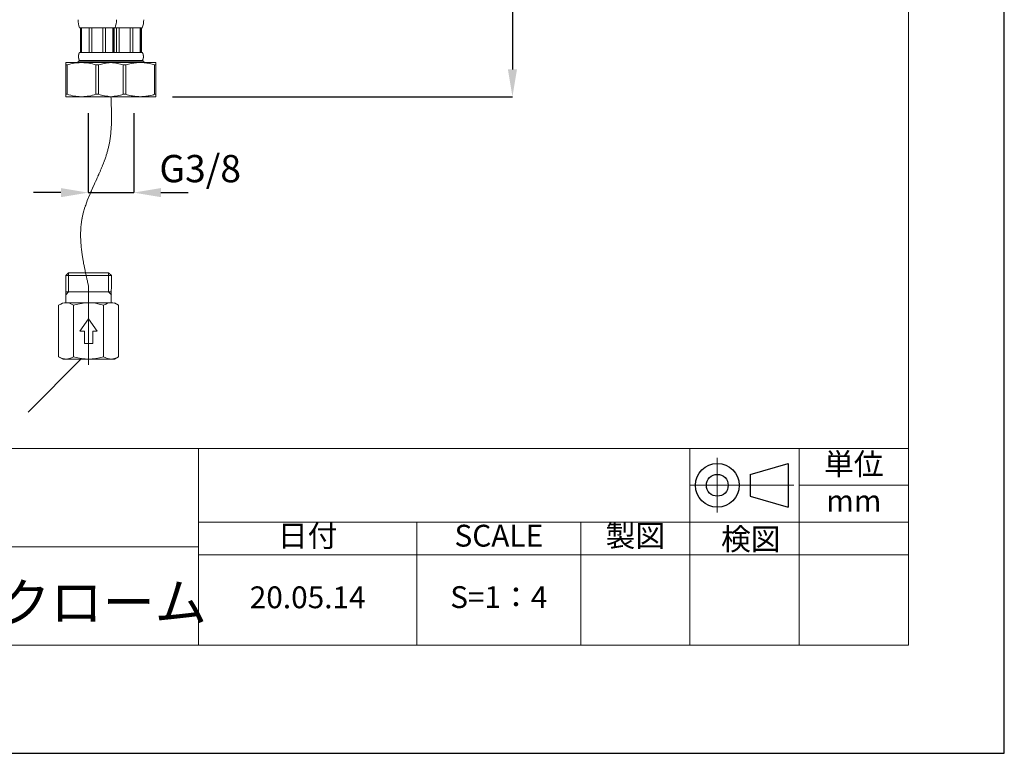
# Model space of a CAD drawing. Units: inches. Extents: x 17 to 857, y 12 to 1200.
# Drawn here: x 496 to 857, y 12 to 280 of the extents above; entities that cross this region are included whole.
import ezdxf
from ezdxf.enums import TextEntityAlignment as Align

# ---------------------------------------------------------------- set-up
doc = ezdxf.new("R2010")
doc.units = ezdxf.units.IN
doc.header["$MEASUREMENT"] = 0
doc.linetypes.add('CENTER1', pattern=[10, 6.25, -1.25, 1.25, -1.25])
doc.layers.add('_0-0_', color=7, linetype='Continuous')
for name, color, linetype, lineweight in [('中心線', 1, 'Continuous', 0), ('図面枠', 1, 'Continuous', 20), ('太線', 4, 'Continuous', 35), ('寸法線', 3, 'Continuous', 15), ('文字', 4, 'Continuous', 15), ('細線', 7, 'Continuous', 9)]:
    doc.layers.add(name, color=color, linetype=linetype, lineweight=lineweight)
doc.styles.add('japanese', font='romans.shx', dxfattribs={"bigfont": 'bigfont.shx'})
doc.dimstyles.new('カタログS4', dxfattribs={"dimtxt": 10, "dimasz": 10, "dimexe": 0, "dimexo": 6, "dimgap": 2, "dimtad": 1, "dimdec": 0, "dimdsep": 46, "dimtxsty": 'japanese', "dimcen": 2.5, "dimadec": 0, "dimazin": 0, "dimtfac": 1, "dimtdec": 0, "dimtmove": 2, "dimatfit": 3, "dimfxl": 1, "dimtolj": 1, "dimarcsym": 0})

# ---------------------------------------------------------------- blocks, each defined once
blk = doc.blocks.new('*D17')
at = {"layer": 'Defpoints', "color": 0, "linetype": 'Continuous'}
for p in [(521.42, 252.25), (538.08, 252.26), (538.08, 217.11)]:
    blk.add_point(p, dxfattribs=at)
at = {"layer": '寸法線', "color": 0, "linetype": 'Continuous', "lineweight": -2}
for p, q in [((521.42, 246.25), (521.42, 217.11)), ((538.08, 246.26), (538.08, 217.11)), ((511.42, 217.11), (501.42, 217.11)), ((521.42, 217.11), (538.08, 217.11)), ((548.08, 217.11), (558.08, 217.11))]:
    blk.add_line(p, q, dxfattribs=at)
at = {"layer": '寸法線', "color": 0, "linetype": 'Continuous'}
for points in [[(511.42, 218.78), (511.42, 215.44), (521.42, 217.11)], [(548.08, 218.78), (548.08, 215.44), (538.08, 217.11)]]:
    blk.add_solid(points, dxfattribs=at)
at = {"layer": '寸法線', "color": 0, "linetype": 'Continuous', "insert": (562.44, 225.91), "char_height": 10, "attachment_point": 5, "style": 'japanese'}
blk.add_mtext('\\A1;G3/8', dxfattribs=at)
blk = doc.blocks.new('*D27')
at = {"layer": 'Defpoints', "color": 0, "linetype": 'Continuous'}
for p in [(676.78, 642.73), (546.25, 252.25), (676.78, 252.25)]:
    blk.add_point(p, dxfattribs=at)
at = {"layer": '寸法線', "color": 0, "linetype": 'Continuous', "lineweight": -2}
for p, q in [((682.78, 642.73), (676.78, 642.73)), ((676.78, 632.73), (676.78, 262.25)), ((552.25, 252.25), (676.78, 252.25))]:
    blk.add_line(p, q, dxfattribs=at)
at = {"layer": '寸法線', "color": 0, "linetype": 'Continuous'}
for points in [[(675.12, 632.73), (678.45, 632.73), (676.78, 642.73)], [(675.12, 262.25), (678.45, 262.25), (676.78, 252.25)]]:
    blk.add_solid(points, dxfattribs=at)
at = {"layer": '寸法線', "color": 0, "linetype": 'Continuous', "insert": (669.78, 447.49), "char_height": 10, "attachment_point": 5, "rotation": 90, "style": 'japanese'}
blk.add_mtext('\\A1;540', dxfattribs=at)

msp = doc.modelspace()

# ---------------------------------------------------------------- linework, layer by layer
at = {"layer": '_0-0_', "color": 2, "linetype": 'Continuous'}
for p, q in [((763.8, 113.92), (777.8, 117.92)), ((777.8, 117.92), (777.8, 101.92)), ((763.8, 113.92), (763.8, 105.92)), ((763.8, 105.92), (777.8, 101.92))]:
    msp.add_line(p, q, dxfattribs=at)
for radius in [8, 4]:
    msp.add_circle((751.8, 109.92), radius, dxfattribs=at)
at = {"layer": 'Defpoints', "linetype": 'Continuous'}
msp.add_lwpolyline([(16.91, 1199.75), (16.91, 11.75), (856.91, 11.75), (856.91, 1199.75)], close=True, dxfattribs=at)
at = {"layer": '中心線', "lineweight": 18, "ltscale": 0.1}
msp.add_line((521.57, 154.01), (521.57, 182.8), dxfattribs=at)
at = {"layer": '中心線'}
for p, q in [((751.8, 119.92), (751.8, 99.92)), ((741.8, 109.92), (779.8, 109.92))]:
    msp.add_line(p, q, dxfattribs=at)
at = {"layer": '中心線', "linetype": 'CENTER1', "lineweight": 18, "ltscale": 0.1}
msp.add_open_spline([(529.75, 252.25), (530.02, 245.89), (530.68, 230.2), (515.52, 209.04), (519.62, 191.26), (521.57, 182.8)], degree=3, knots=[0, 0, 0, 0, 18.800986, 46.342245, 71.335289, 71.335289, 71.335289, 71.335289], dxfattribs=at)
at = {"layer": '図面枠', "linetype": 'Continuous'}
for p, q in [((821.8, 1160.08), (821.8, 51.42)), ((821.8, 123.42), (52.02, 123.42)), ((561.8, 123.42), (561.8, 51.42)), ((741.8, 123.42), (741.8, 51.42)), ((781.8, 123.42), (781.8, 51.42)), ((821.8, 109.92), (781.8, 109.92)), ((821.8, 96.42), (561.8, 96.42)), ((641.8, 96.42), (641.8, 51.42)), ((701.8, 96.42), (701.8, 51.42)), ((561.8, 87.42), (292.02, 87.42)), ((821.8, 84.42), (561.8, 84.42)), ((52.02, 51.42), (821.8, 51.42))]:
    msp.add_line(p, q, dxfattribs=at)
at = {"layer": '太線', "color": 4, "linetype": 'Continuous', "lineweight": 18}
for p, q in [((513.24, 186.76), (514.26, 187.76)), ((514.26, 187.76), (521.57, 187.76)), ((514.27, 180.76), (514.27, 187.76)), ((521.57, 187.76), (528.88, 187.76)), ((528.87, 180.76), (528.87, 187.76)), ((528.88, 187.76), (529.9, 186.76)), ((513.24, 186.76), (513.24, 176.76)), ((513.24, 186.76), (521.57, 186.76)), ((521.57, 186.76), (529.9, 186.76)), ((529.89, 176.76), (529.9, 186.76)), ((513.24, 180.76), (521.57, 180.76)), ((513.24, 179.73), (514.27, 180.76)), ((521.57, 180.76), (529.9, 180.76)), ((528.87, 180.76), (529.9, 179.73)), ((513.34, 176.76), (521.44, 176.76)), ((521.57, 176.76), (529.8, 176.76)), ((531.05, 176.76), (532.54, 175.92)), ((510.6, 157.01), (510.6, 175.92)), ((516.08, 157.01), (516.08, 175.92)), ((527.05, 157.01), (527.05, 175.92)), ((532.54, 157.01), (532.54, 175.92)), ((518.42, 166.41), (521.57, 170.91)), ((521.57, 170.91), (524.72, 166.41)), ((518.42, 166.41), (520.07, 166.41)), ((520.07, 161.91), (520.07, 166.41)), ((523.07, 166.41), (524.72, 166.41)), ((523.07, 161.91), (523.07, 166.41)), ((520.07, 161.91), (521.57, 161.91)), ((521.57, 161.91), (523.07, 161.91)), ((510.6, 157.01), (511.97, 156.23)), ((510.96, 156.82), (511.97, 156.23)), ((512.09, 156.16), (513.34, 156.16)), ((513.34, 156.16), (521.57, 156.16)), ((521.7, 156.16), (529.8, 156.16)), ((529.8, 156.16), (531.05, 156.16)), ((531.05, 156.16), (532.54, 157.01))]:
    msp.add_line(p, q, dxfattribs=at)
for points in [[(510.6, 175.92), (511.37, 176.31), (512.07, 176.57), (512.72, 176.72), (513.34, 176.76)], [(513.34, 176.76), (513.97, 176.72), (514.61, 176.57), (515.31, 176.31), (516.08, 175.92)], [(516.08, 175.92), (517.6, 176.3), (518.95, 176.56), (520.22, 176.71), (521.44, 176.76)], [(521.57, 176.76), (522.82, 176.72), (524.11, 176.57), (525.5, 176.31), (527.05, 175.92)], [(527.05, 175.92), (527.83, 176.31), (528.52, 176.57), (529.17, 176.72), (529.8, 176.76)], [(529.8, 176.76), (530.42, 176.72), (531.07, 176.57), (531.76, 176.31), (532.54, 175.92)], [(513.34, 156.16), (512.72, 156.21), (512.07, 156.36), (511.37, 156.62), (510.6, 157.01)], [(516.08, 157.01), (515.31, 156.62), (514.61, 156.36), (513.97, 156.21), (513.34, 156.16)], [(521.57, 156.16), (520.32, 156.21), (519.02, 156.36), (517.63, 156.62), (516.08, 157.01)], [(527.05, 157.01), (525.54, 156.62), (524.19, 156.37), (522.92, 156.22), (521.7, 156.16)], [(529.8, 156.16), (529.17, 156.21), (528.52, 156.36), (527.83, 156.62), (527.05, 157.01)], [(532.54, 157.01), (531.76, 156.62), (531.07, 156.36), (530.42, 156.21), (529.8, 156.16)]]:
    msp.add_lwpolyline(points, dxfattribs=at)
at = {"layer": '寸法線', "linetype": 'Continuous'}
msp.add_line((519.02, 156.36), (499.46, 136.72), dxfattribs=at)
at = {"layer": '細線'}
for p, q in [((541.25, 277.45), (518.25, 277.45)), ((518.57, 277.45), (518.57, 268.45)), ((518.97, 277.45), (518.97, 268.45)), ((519.03, 268.45), (519.03, 277.45)), ((521.79, 277.45), (521.79, 268.45)), ((522.75, 277.45), (522.75, 268.45)), ((526.75, 277.45), (526.75, 268.45)), ((527.71, 277.45), (527.71, 268.45)), ((530.48, 277.45), (530.48, 268.45)), ((530.54, 277.45), (530.54, 268.45)), ((530.94, 277.45), (530.94, 268.45)), ((531.79, 277.45), (531.79, 268.45)), ((532.75, 277.45), (532.75, 268.45)), ((536.75, 277.45), (536.75, 268.45)), ((537.71, 277.45), (537.71, 268.45)), ((540.48, 277.45), (540.48, 268.45)), ((540.54, 277.45), (540.54, 268.45)), ((540.94, 277.45), (540.94, 268.45)), ((517.87, 267.17), (517.88, 267.18)), ((517.87, 266.73), (517.87, 267.17)), ((517.88, 267.29), (517.89, 267.3)), ((517.88, 267.18), (517.88, 267.29)), ((517.89, 267.37), (517.9, 267.38)), ((517.89, 267.3), (517.89, 267.37)), ((517.9, 267.44), (517.91, 267.45)), ((517.9, 267.38), (517.9, 267.44)), ((517.91, 267.5), (517.92, 267.51)), ((517.91, 267.45), (517.91, 267.5)), ((517.92, 267.55), (517.93, 267.56)), ((517.92, 267.51), (517.92, 267.55)), ((517.93, 267.56), (517.93, 267.6)), ((517.93, 267.6), (517.94, 267.6)), ((517.94, 267.65), (517.95, 267.66)), ((517.94, 267.6), (517.94, 267.65)), ((517.95, 267.68), (517.96, 267.69)), ((517.95, 267.66), (517.95, 267.68)), ((517.96, 267.73), (517.97, 267.74)), ((517.96, 267.69), (517.96, 267.73)), ((517.97, 267.77), (517.98, 267.78)), ((517.97, 267.74), (517.97, 267.77)), ((517.98, 267.8), (517.99, 267.81)), ((517.98, 267.78), (517.98, 267.8)), ((517.99, 267.84), (518, 267.85)), ((517.99, 267.81), (517.99, 267.84)), ((518, 267.87), (518.01, 267.88)), ((518, 267.85), (518, 267.87)), ((518.01, 267.9), (518.02, 267.91)), ((518.01, 267.88), (518.01, 267.9)), ((518.02, 267.93), (518.03, 267.94)), ((518.02, 267.91), (518.02, 267.93)), ((518.03, 267.96), (518.04, 267.97)), ((518.03, 267.94), (518.03, 267.96)), ((518.04, 267.99), (518.05, 268)), ((518.04, 267.97), (518.04, 267.99)), ((518.05, 268), (518.05, 268.02)), ((518.05, 268.02), (518.06, 268.02)), ((518.06, 268.04), (518.07, 268.05)), ((518.06, 268.02), (518.06, 268.04)), ((518.07, 268.05), (518.07, 268.07)), ((518.07, 268.07), (518.08, 268.07)), ((518.08, 268.09), (518.09, 268.1)), ((518.08, 268.07), (518.08, 268.09)), ((518.09, 268.1), (518.09, 268.12)), ((518.09, 268.12), (518.1, 268.12)), ((518.1, 268.14), (518.11, 268.15)), ((518.1, 268.12), (518.1, 268.14)), ((518.11, 268.15), (518.11, 268.17)), ((518.11, 268.17), (518.12, 268.17)), ((518.12, 268.19), (518.13, 268.2)), ((518.12, 268.17), (518.12, 268.19)), ((518.13, 268.21), (518.14, 268.22)), ((518.13, 268.2), (518.13, 268.21)), ((518.14, 268.23), (518.15, 268.24)), ((518.14, 268.22), (518.14, 268.23)), ((518.15, 268.24), (518.15, 268.26)), ((518.15, 268.26), (518.16, 268.26)), ((518.16, 268.27), (518.17, 268.28)), ((518.16, 268.26), (518.16, 268.27)), ((518.17, 268.28), (518.17, 268.3)), ((518.17, 268.3), (518.18, 268.3)), ((518.18, 268.32), (518.19, 268.33)), ((518.18, 268.3), (518.18, 268.32)), ((518.19, 268.33), (518.19, 268.34)), ((518.19, 268.34), (518.2, 268.34)), ((518.2, 268.35), (518.21, 268.36)), ((518.2, 268.34), (518.2, 268.35)), ((518.21, 268.36), (518.21, 268.38)), ((518.21, 268.38), (518.22, 268.38)), ((518.22, 268.39), (518.23, 268.4)), ((518.22, 268.38), (518.22, 268.39)), ((518.23, 268.41), (518.24, 268.42)), ((518.23, 268.4), (518.23, 268.41)), ((518.24, 268.43), (518.25, 268.44)), ((518.24, 268.42), (518.24, 268.43)), ((541.25, 268.45), (518.25, 268.45)), ((518.25, 268.44), (518.25, 268.45)), ((518.25, 268.45), (518.26, 268.45)), ((541.26, 268.44), (541.26, 268.45)), ((541.27, 268.43), (541.26, 268.44)), ((541.27, 268.42), (541.27, 268.43)), ((541.28, 268.41), (541.27, 268.42)), ((541.29, 268.4), (541.28, 268.41)), ((541.28, 268.41), (541.28, 268.41)), ((541.29, 268.38), (541.29, 268.4)), ((541.3, 268.38), (541.29, 268.38)), ((541.3, 268.37), (541.3, 268.38)), ((541.31, 268.36), (541.3, 268.37)), ((541.31, 268.35), (541.31, 268.36)), ((541.32, 268.34), (541.31, 268.35)), ((541.32, 268.33), (541.32, 268.34)), ((541.33, 268.32), (541.32, 268.33)), ((541.33, 268.31), (541.33, 268.32)), ((541.34, 268.3), (541.33, 268.31)), ((541.34, 268.29), (541.34, 268.3)), ((541.35, 268.28), (541.34, 268.29)), ((541.35, 268.27), (541.35, 268.28)), ((541.36, 268.26), (541.35, 268.27)), ((541.36, 268.25), (541.36, 268.26)), ((541.37, 268.24), (541.36, 268.25)), ((541.37, 268.22), (541.37, 268.24)), ((541.38, 268.21), (541.37, 268.22)), ((541.39, 268.2), (541.38, 268.21)), ((541.38, 268.21), (541.38, 268.21)), ((541.39, 268.18), (541.39, 268.2)), ((541.4, 268.17), (541.39, 268.18)), ((541.4, 268.16), (541.4, 268.17)), ((541.41, 268.15), (541.4, 268.16)), ((541.41, 268.13), (541.41, 268.15)), ((541.42, 268.12), (541.41, 268.13)), ((541.42, 268.11), (541.42, 268.12)), ((541.43, 268.1), (541.42, 268.11)), ((541.43, 268.08), (541.43, 268.1)), ((541.44, 268.07), (541.43, 268.08)), ((541.44, 268.06), (541.44, 268.07)), ((541.45, 268.05), (541.44, 268.06)), ((541.45, 268.03), (541.45, 268.05)), ((541.46, 268.02), (541.45, 268.03)), ((541.46, 268.01), (541.46, 268.02)), ((541.47, 268), (541.46, 268.01)), ((541.47, 267.97), (541.47, 268)), ((541.48, 267.97), (541.47, 267.97)), ((541.48, 267.95), (541.48, 267.97)), ((541.49, 267.94), (541.48, 267.95)), ((541.49, 267.92), (541.49, 267.94)), ((541.5, 267.91), (541.49, 267.92)), ((541.5, 267.89), (541.5, 267.91)), ((541.51, 267.88), (541.5, 267.89)), ((541.51, 267.86), (541.51, 267.88)), ((541.52, 267.85), (541.51, 267.86)), ((541.52, 267.82), (541.52, 267.85)), ((541.53, 267.81), (541.52, 267.82)), ((541.53, 267.79), (541.53, 267.81)), ((541.54, 267.78), (541.53, 267.79)), ((541.54, 267.74), (541.54, 267.78)), ((541.55, 267.74), (541.54, 267.74)), ((541.55, 267.71), (541.55, 267.74)), ((541.56, 267.7), (541.55, 267.71)), ((541.56, 267.67), (541.56, 267.7)), ((541.57, 267.66), (541.56, 267.67)), ((541.57, 267.62), (541.57, 267.66)), ((541.58, 267.61), (541.57, 267.62)), ((541.58, 267.57), (541.58, 267.61)), ((541.59, 267.56), (541.58, 267.57)), ((541.59, 267.52), (541.59, 267.56)), ((541.6, 267.51), (541.59, 267.52)), ((541.6, 267.46), (541.6, 267.51)), ((541.61, 267.46), (541.6, 267.46)), ((541.61, 267.39), (541.61, 267.46)), ((541.62, 267.38), (541.61, 267.39)), ((541.62, 267.31), (541.62, 267.38)), ((541.63, 267.31), (541.62, 267.31)), ((541.63, 267.22), (541.63, 267.31)), ((541.64, 267.21), (541.63, 267.22)), ((541.64, 267), (541.64, 267.21)), ((541.65, 266.99), (541.64, 267)), ((541.64, 266.9), (541.65, 266.91)), ((541.64, 266.7), (541.64, 266.9)), ((541.65, 266.91), (541.65, 266.99)), ((546.25, 264.75), (513.25, 264.75)), ((513.25, 252.25), (513.25, 264.75)), ((513.75, 263.89), (513.25, 263.89)), ((513.75, 263.89), (513.75, 253.12)), ((541.75, 265.25), (517.75, 265.25)), ((517.75, 265.25), (517.75, 264.75)), ((517.88, 266.73), (517.87, 266.73)), ((517.88, 266.62), (517.88, 266.73)), ((517.89, 266.61), (517.88, 266.62)), ((517.89, 266.54), (517.89, 266.61)), ((517.9, 266.53), (517.89, 266.54)), ((517.9, 266.47), (517.9, 266.53)), ((517.91, 266.46), (517.9, 266.47)), ((517.91, 266.41), (517.91, 266.46)), ((517.92, 266.4), (517.91, 266.41)), ((517.92, 266.35), (517.92, 266.4)), ((517.93, 266.35), (517.92, 266.35)), ((517.93, 266.31), (517.93, 266.35)), ((517.94, 266.3), (517.93, 266.31)), ((517.94, 266.26), (517.94, 266.3)), ((517.95, 266.25), (517.94, 266.26)), ((517.95, 266.22), (517.95, 266.25)), ((517.96, 266.21), (517.95, 266.22)), ((517.96, 266.18), (517.96, 266.21)), ((517.97, 266.17), (517.96, 266.18)), ((517.97, 266.14), (517.97, 266.17)), ((517.98, 266.13), (517.97, 266.14)), ((517.98, 266.1), (517.98, 266.13)), ((517.99, 266.09), (517.98, 266.1)), ((517.99, 266.07), (517.99, 266.09)), ((518, 266.06), (517.99, 266.07)), ((518, 266.03), (518, 266.06)), ((518.01, 266.03), (518, 266.03)), ((518.01, 266.01), (518.01, 266.03)), ((518.02, 266), (518.01, 266.01)), ((518.02, 265.97), (518.02, 266)), ((518.03, 265.97), (518.02, 265.97)), ((518.03, 265.95), (518.03, 265.97)), ((518.04, 265.94), (518.03, 265.95)), ((518.04, 265.92), (518.04, 265.94)), ((518.05, 265.91), (518.04, 265.92)), ((518.05, 265.89), (518.05, 265.91)), ((518.06, 265.88), (518.05, 265.89)), ((518.06, 265.86), (518.06, 265.88)), ((518.07, 265.86), (518.06, 265.86)), ((518.07, 265.84), (518.07, 265.86)), ((518.08, 265.83), (518.07, 265.84)), ((518.08, 265.81), (518.08, 265.83)), ((518.09, 265.81), (518.08, 265.81)), ((518.09, 265.79), (518.09, 265.81)), ((518.1, 265.78), (518.09, 265.79)), ((518.1, 265.77), (518.1, 265.78)), ((518.11, 265.76), (518.1, 265.77)), ((518.11, 265.74), (518.11, 265.76)), ((518.12, 265.73), (518.11, 265.74)), ((518.12, 265.72), (518.12, 265.73)), ((518.13, 265.71), (518.12, 265.72)), ((518.13, 265.69), (518.13, 265.71)), ((518.14, 265.68), (518.13, 265.69)), ((518.15, 265.67), (518.14, 265.68)), ((518.14, 265.68), (518.14, 265.68)), ((518.15, 265.65), (518.15, 265.67)), ((518.16, 265.64), (518.15, 265.65)), ((518.16, 265.63), (518.16, 265.64)), ((518.17, 265.63), (518.16, 265.63)), ((518.17, 265.61), (518.17, 265.63)), ((518.18, 265.6), (518.17, 265.61)), ((518.18, 265.59), (518.18, 265.6)), ((518.19, 265.58), (518.18, 265.59)), ((518.19, 265.57), (518.19, 265.58)), ((518.2, 265.56), (518.19, 265.57)), ((518.21, 265.55), (518.2, 265.56)), ((518.2, 265.56), (518.2, 265.56)), ((518.21, 265.53), (518.21, 265.55)), ((518.22, 265.52), (518.21, 265.53)), ((518.23, 265.51), (518.22, 265.52)), ((518.22, 265.52), (518.22, 265.52)), ((518.23, 265.49), (518.23, 265.51)), ((518.24, 265.48), (518.23, 265.49)), ((518.25, 265.47), (518.24, 265.48)), ((518.24, 265.48), (518.24, 265.48)), ((518.25, 265.46), (518.25, 265.47)), ((518.26, 265.45), (518.25, 265.46)), ((541.25, 265.45), (518.25, 265.45)), ((518.25, 265.45), (518.25, 265.25)), ((525.25, 263.89), (524.25, 263.89)), ((524.25, 263.89), (524.25, 253.12)), ((525.25, 263.89), (525.25, 253.12)), ((531.25, 265.45), (531.25, 265.25)), ((535.25, 263.89), (534.25, 263.89)), ((534.25, 263.89), (534.25, 253.12)), ((535.25, 263.89), (535.25, 253.12)), ((541.25, 265.45), (541.25, 265.25)), ((541.26, 265.47), (541.27, 265.48)), ((541.26, 265.45), (541.26, 265.47)), ((541.27, 265.48), (541.28, 265.49)), ((541.27, 265.48), (541.27, 265.48)), ((541.28, 265.5), (541.29, 265.51)), ((541.28, 265.49), (541.28, 265.5)), ((541.29, 265.52), (541.3, 265.53)), ((541.29, 265.51), (541.29, 265.52)), ((541.3, 265.54), (541.31, 265.55)), ((541.3, 265.53), (541.3, 265.54)), ((541.31, 265.55), (541.31, 265.56)), ((541.31, 265.56), (541.32, 265.56)), ((541.32, 265.58), (541.33, 265.59)), ((541.32, 265.56), (541.32, 265.58)), ((541.33, 265.59), (541.34, 265.6)), ((541.33, 265.59), (541.33, 265.59)), ((541.34, 265.62), (541.35, 265.63)), ((541.34, 265.6), (541.34, 265.62)), ((541.35, 265.63), (541.36, 265.64)), ((541.35, 265.63), (541.35, 265.63)), ((541.36, 265.66), (541.37, 265.67)), ((541.36, 265.64), (541.36, 265.66)), ((541.37, 265.68), (541.38, 265.69)), ((541.37, 265.67), (541.37, 265.68)), ((541.38, 265.7), (541.39, 265.71)), ((541.38, 265.69), (541.38, 265.7)), ((541.39, 265.72), (541.4, 265.73)), ((541.39, 265.71), (541.39, 265.72)), ((541.4, 265.75), (541.41, 265.76)), ((541.4, 265.73), (541.4, 265.75)), ((541.41, 265.77), (541.42, 265.78)), ((541.41, 265.76), (541.41, 265.77)), ((541.42, 265.8), (541.43, 265.81)), ((541.42, 265.78), (541.42, 265.8)), ((541.43, 265.82), (541.44, 265.83)), ((541.43, 265.81), (541.43, 265.82)), ((541.44, 265.85), (541.45, 265.86)), ((541.44, 265.83), (541.44, 265.85)), ((541.45, 265.87), (541.46, 265.88)), ((541.45, 265.86), (541.45, 265.87)), ((541.46, 265.9), (541.47, 265.91)), ((541.46, 265.88), (541.46, 265.9)), ((541.47, 265.93), (541.48, 265.94)), ((541.47, 265.91), (541.47, 265.93)), ((541.48, 265.96), (541.49, 265.97)), ((541.48, 265.94), (541.48, 265.96)), ((541.49, 265.99), (541.5, 266)), ((541.49, 265.97), (541.49, 265.99)), ((541.5, 266.02), (541.51, 266.03)), ((541.5, 266), (541.5, 266.02)), ((541.51, 266.05), (541.52, 266.06)), ((541.51, 266.03), (541.51, 266.05)), ((541.52, 266.06), (541.52, 266.09)), ((541.52, 266.09), (541.53, 266.09)), ((541.53, 266.12), (541.54, 266.13)), ((541.53, 266.09), (541.53, 266.12)), ((541.54, 266.16), (541.55, 266.17)), ((541.54, 266.13), (541.54, 266.16)), ((541.55, 266.2), (541.56, 266.21)), ((541.55, 266.17), (541.55, 266.2)), ((541.56, 266.24), (541.57, 266.25)), ((541.56, 266.21), (541.56, 266.24)), ((541.57, 266.28), (541.58, 266.29)), ((541.57, 266.25), (541.57, 266.28)), ((541.58, 266.34), (541.59, 266.35)), ((541.58, 266.29), (541.58, 266.34)), ((541.59, 266.39), (541.6, 266.4)), ((541.59, 266.35), (541.59, 266.39)), ((541.6, 266.44), (541.61, 266.45)), ((541.6, 266.4), (541.6, 266.44)), ((541.61, 266.51), (541.62, 266.52)), ((541.61, 266.45), (541.61, 266.51)), ((541.62, 266.59), (541.63, 266.6)), ((541.62, 266.52), (541.62, 266.59)), ((541.63, 266.69), (541.64, 266.7)), ((541.63, 266.6), (541.63, 266.69)), ((541.75, 265.25), (541.75, 264.75)), ((546.25, 263.89), (545.75, 263.89)), ((545.75, 263.89), (545.75, 253.12)), ((546.25, 252.25), (546.25, 264.75)), ((513.75, 253.12), (513.25, 253.12)), ((525.25, 253.12), (524.25, 253.12)), ((535.25, 253.12), (534.25, 253.12)), ((546.25, 253.12), (545.75, 253.12)), ((546.25, 252.25), (513.25, 252.25)), ((518.98, 252.25), (519.05, 252.25)), ((519.05, 252.25), (519.06, 252.25)), ((519.06, 252.25), (519.07, 252.25)), ((519.07, 252.25), (519.08, 252.25)), ((540.55, 252.25), (540.48, 252.25)), ((540.56, 252.25), (540.55, 252.25)), ((540.57, 252.25), (540.56, 252.25)), ((540.58, 252.25), (540.57, 252.25)), ((540.59, 252.25), (540.58, 252.25)), ((540.6, 252.25), (540.59, 252.25)), ((540.61, 252.25), (540.6, 252.25)), ((540.62, 252.25), (540.61, 252.25)), ((540.63, 252.25), (540.62, 252.25)), ((540.64, 252.25), (540.63, 252.25)), ((540.65, 252.25), (540.64, 252.25)), ((540.64, 252.25), (540.64, 252.25)), ((540.66, 252.25), (540.65, 252.25)), ((540.67, 252.26), (540.66, 252.25)), ((540.68, 252.26), (540.67, 252.26)), ((540.7, 252.26), (540.68, 252.26)), ((540.71, 252.26), (540.7, 252.26)), ((540.72, 252.26), (540.71, 252.26)), ((540.73, 252.26), (540.72, 252.26)), ((540.74, 252.26), (540.73, 252.26)), ((540.75, 252.26), (540.74, 252.26))]:
    msp.add_line(p, q, dxfattribs=at)
for centre, radius, start, end in [((525.8, 280.24), 8.04, 178.6422, 200.2912), ((523.71, 280.24), 8.04, 339.7088, 1.3578), ((533.61, 280.27), 8.14, 339.7732, 1.3022)]:
    msp.add_arc(centre, radius, start, end, dxfattribs=at)
for points, knots in [([(513.75, 263.89), (514.6, 264.13), (516.24, 264.59), (517.93, 264.7), (518.74, 264.75)], [0, 0, 0, 0, 2.640978, 5.077971, 5.077971, 5.077971, 5.077971]), ([(524.26, 263.89), (523.41, 264.13), (521.77, 264.59), (520.08, 264.7), (519.27, 264.75)], [0, 0, 0, 0, 2.640978, 5.077971, 5.077971, 5.077971, 5.077971]), ([(525.25, 263.89), (525.96, 264.09), (527.43, 264.51), (528.95, 264.67), (529.75, 264.75)], [0, 0, 0, 0, 2.190016, 4.590227, 4.590227, 4.590227, 4.590227]), ([(534.26, 263.89), (533.55, 264.09), (532.08, 264.51), (530.55, 264.67), (529.75, 264.75)], [0, 0, 0, 0, 2.19385, 4.594061, 4.594061, 4.594061, 4.594061]), ([(535.25, 263.89), (535.56, 263.98), (536.2, 264.17), (537.17, 264.4), (538.25, 264.6), (539.32, 264.73), (540.08, 264.74), (540.43, 264.75)], [0, 0, 0, 0, 0.962053, 2.020768, 2.986266, 4.229159, 5.269963, 5.269963, 5.269963, 5.269963]), ([(545.75, 263.89), (545.44, 263.98), (544.8, 264.17), (543.83, 264.4), (542.76, 264.6), (541.68, 264.73), (540.92, 264.74), (540.57, 264.75)], [0, 0, 0, 0, 0.962053, 2.020768, 2.986266, 4.229159, 5.269963, 5.269963, 5.269963, 5.269963]), ([(513.75, 253.12), (514.6, 252.88), (516.24, 252.41), (517.93, 252.31), (518.74, 252.25)], [0, 0, 0, 0, 2.640978, 5.077971, 5.077971, 5.077971, 5.077971]), ([(524.26, 253.12), (523.41, 252.88), (521.77, 252.41), (520.08, 252.31), (519.27, 252.25)], [0, 0, 0, 0, 2.640978, 5.077971, 5.077971, 5.077971, 5.077971]), ([(525.25, 253.12), (525.96, 252.92), (527.43, 252.5), (528.95, 252.34), (529.75, 252.25)], [0, 0, 0, 0, 2.190016, 4.590227, 4.590227, 4.590227, 4.590227]), ([(534.26, 253.12), (533.55, 252.92), (532.08, 252.5), (530.55, 252.34), (529.75, 252.25)], [0, 0, 0, 0, 2.19385, 4.594061, 4.594061, 4.594061, 4.594061]), ([(535.25, 253.12), (535.56, 253.03), (536.2, 252.83), (537.17, 252.61), (538.25, 252.41), (539.32, 252.28), (540.08, 252.26), (540.43, 252.25)], [0, 0, 0, 0, 0.962053, 2.020768, 2.986266, 4.229159, 5.269963, 5.269963, 5.269963, 5.269963]), ([(545.75, 253.12), (545.44, 253.03), (544.8, 252.83), (543.83, 252.61), (542.76, 252.41), (541.68, 252.28), (540.92, 252.26), (540.57, 252.25)], [0, 0, 0, 0, 0.962053, 2.020768, 2.986266, 4.229159, 5.269963, 5.269963, 5.269963, 5.269963])]:
    msp.add_open_spline(points, degree=3, knots=knots, dxfattribs=at)

# ---------------------------------------------------------------- texts
at = {"layer": '文字', "style": 'japanese'}
for s, height, p in [('単位', 8, (801.8, 116.67)), ('mm', 8, (801.8, 103.17)), ('日付', 8, (601.8, 90.42)), ('SCALE', 8, (671.8, 90.42)), ('製図', 8, (721.8, 90.42)), ('ポップ キッチン用水栓 クローム', 14, (426.91, 65.26)), ('20.05.14', 8, (601.8, 67.85)), ('S=1：4', 8, (671.8, 67.92))]:
    msp.add_text(s, height=height, dxfattribs=at).set_placement(p, align=Align.MIDDLE)
msp.add_text('検図', height=8, dxfattribs=at).set_placement((753.17, 86.21))

# ---------------------------------------------------------------- dimensions: what is measured, and where the dimension line sits
at = {"layer": '寸法線', "linetype": 'Continuous'}
dim = msp.add_linear_dim(base=(676.78, 252.25), p1=(676.78, 642.73), p2=(546.25, 252.25), angle=90, text='540', dimstyle='カタログS4', dxfattribs=at)
dim.commit()
dim.dimension.update_dxf_attribs({"geometry": '*D27', "text_midpoint": (669.78, 447.49)})
dim = msp.add_linear_dim(base=(538.08, 217.11), p1=(521.42, 252.25), p2=(538.08, 252.26), text='G3/8', dimstyle='カタログS4', dxfattribs=at)
dim.commit()
dim.dimension.update_dxf_attribs({"geometry": '*D17', "text_midpoint": (562.44, 225.91), "dimtype": 160})

doc.saveas('drawing.dxf')
